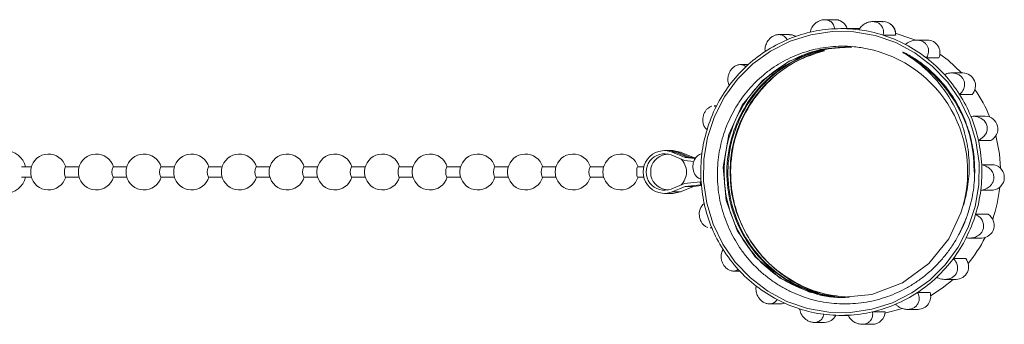
# Model space of a CAD drawing. Units: millimetres. Extents: x -249 to 831, y -130 to 373.
# Drawn here: x 193 to 289, y 79 to 109 of the extents above; entities that cross this region are included whole.
import ezdxf

# ---------------------------------------------------------------- set-up
doc = ezdxf.new("R2010")
doc.units = ezdxf.units.MM
doc.linetypes.add('PHANTOM', pattern=[12.7, 6.35, -1.27, 1.27, -1.27, 1.27, -1.27])

msp = doc.modelspace()

# ---------------------------------------------------------------- linework, layer by layer
at = {"color": 7, "linetype": 'Continuous', "lineweight": 15}
for p, q in [((272.812, 109.056), (271.798, 109.056)), ((277.485, 108.872), (276.467, 108.872)), ((268.359, 107.598), (267.321, 107.598)), ((275.244, 108.183), (273.423, 108.183)), ((278.708, 107.552), (277.494, 107.552)), ((281.815, 107.067), (280.767, 107.067)), ((282.94, 105.324), (281.726, 105.324)), ((264.341, 104.671), (263.573, 104.671)), ((285.279, 103.858), (284.174, 103.858)), ((286.171, 101.752), (284.957, 101.752)), ((261.253, 100.631), (261.009, 100.631)), ((286.058, 99.619), (286.279, 99.612)), ((287.459, 99.634), (286.28, 99.634)), ((288.01, 97.268), (286.796, 97.268)), ((256.45, 96.283), (256.167, 96.283)), ((256.693, 96.283), (256.45, 96.283)), ((256.976, 96.283), (256.693, 96.283)), ((256.693, 96.283), (256.693, 96.268)), ((258.199, 95.612), (256.934, 96.131)), ((257.744, 96.131), (256.976, 96.283)), ((258.482, 95.612), (257.218, 96.131)), ((257.461, 96.131), (258.725, 95.612)), ((259.008, 95.612), (257.744, 96.131)), ((258.125, 95.319), (256.825, 95.853)), ((259.029, 95.206), (258.125, 95.319)), ((259.17, 95.491), (258.199, 95.612)), ((258.199, 95.612), (258.482, 95.612)), ((259.197, 95.523), (258.482, 95.612)), ((258.725, 95.612), (259.221, 95.55)), ((258.725, 95.612), (259.008, 95.612)), ((259.248, 95.582), (259.008, 95.612)), ((194.421, 94.683), (193.444, 94.683)), ((199.073, 94.683), (197.741, 94.683)), ((203.725, 94.683), (202.393, 94.683)), ((208.377, 94.683), (207.044, 94.683)), ((213.028, 94.683), (211.696, 94.683)), ((217.68, 94.683), (216.348, 94.683)), ((222.332, 94.683), (221, 94.683)), ((226.984, 94.683), (225.651, 94.683)), ((231.635, 94.683), (230.303, 94.683)), ((236.287, 94.683), (234.955, 94.683)), ((240.939, 94.683), (239.607, 94.683)), ((245.591, 94.683), (244.258, 94.683)), ((250.243, 94.683), (248.91, 94.683)), ((254.169, 94.683), (253.562, 94.683)), ((254.894, 94.683), (254.878, 94.683)), ((288.33, 94.879), (287.116, 94.879)), ((193.444, 93.683), (194.421, 93.683)), ((197.741, 93.683), (199.073, 93.683)), ((202.393, 93.683), (203.725, 93.683)), ((207.044, 93.683), (208.377, 93.683)), ((211.696, 93.683), (213.028, 93.683)), ((216.348, 93.683), (217.68, 93.683)), ((221, 93.683), (222.332, 93.683)), ((225.651, 93.683), (226.984, 93.683)), ((230.303, 93.683), (231.635, 93.683)), ((234.955, 93.683), (236.287, 93.683)), ((239.607, 93.683), (240.939, 93.683)), ((244.258, 93.683), (245.591, 93.683)), ((248.91, 93.683), (250.243, 93.683)), ((253.562, 93.683), (254.169, 93.683)), ((254.878, 93.683), (254.894, 93.683)), ((258.125, 93.048), (259.642, 93.236)), ((259.743, 93.254), (259.642, 93.236)), ((259.678, 92.938), (259.642, 93.236)), ((256.825, 92.513), (258.125, 93.048)), ((256.934, 92.235), (258.199, 92.755)), ((256.976, 92.083), (257.744, 92.235)), ((257.744, 92.235), (259.008, 92.755)), ((258.199, 92.755), (259.678, 92.938)), ((258.199, 92.755), (259.008, 92.755)), ((259.008, 92.755), (259.775, 92.85)), ((259.765, 92.954), (259.678, 92.938)), ((288.237, 92.411), (287.023, 92.411)), ((256.167, 92.083), (256.976, 92.083)), ((285.584, 89.636), (284.869, 88.042)), ((287.737, 90.054), (286.524, 90.054)), ((260.636, 88.733), (260.794, 88.733)), ((260.788, 88.747), (260.637, 88.754)), ((285.941, 87.735), (287.103, 87.735)), ((285.564, 85.728), (284.351, 85.728)), ((262.89, 84.508), (263.513, 84.508)), ((283.519, 83.695), (284.61, 83.695)), ((282.073, 82.421), (280.859, 82.421)), ((266.409, 81.3), (267.459, 81.3)), ((277.676, 80.405), (279.403, 80.843)), ((279.876, 80.769), (280.914, 80.769)), ((273.423, 80.183), (274.084, 80.183)), ((277.685, 80.534), (276.471, 80.534)), ((270.77, 79.494), (271.788, 79.494)), ((275.447, 79.31), (276.461, 79.31))]:
    msp.add_line(p, q, dxfattribs=at)
at = {"color": 8, "linetype": 'PHANTOM', "lineweight": 0}
for p, q in [((256.934, 96.131), (257.218, 96.131)), ((257.461, 96.131), (257.744, 96.131)), ((256.934, 92.235), (257.744, 92.235))]:
    msp.add_line(p, q, dxfattribs=at)
at = {"color": 7, "linetype": 'Continuous', "lineweight": 15, "flags": 128}
for points in [[(262.03, 101.513), (261.047, 99.603), (260.369, 97.559), (260.013, 95.432), (259.987, 93.275), (260.291, 91.14), (260.919, 89.08), (261.855, 87.145), (263.076, 85.384), (264.551, 83.839), (266.245, 82.55), (268.116, 81.546), (270.117, 80.854), (272.2, 80.49), (274.312, 80.463), (276.403, 80.774), (278.421, 81.415), (280.315, 82.371), (282.04, 83.617), (283.553, 85.124), (284.816, 86.854), (285.799, 88.764), (286.476, 90.807), (286.833, 92.934), (286.859, 95.091), (286.555, 97.227), (285.927, 99.287), (284.991, 101.221), (283.77, 102.982), (282.295, 104.527), (280.601, 105.817), (278.73, 106.82), (276.729, 107.512), (274.646, 107.876), (272.533, 107.903), (270.442, 107.592), (268.425, 106.951), (266.53, 105.995), (264.806, 104.749), (263.293, 103.242), (262.03, 101.513)], [(268.986, 107.422), (268.629, 107.567), (268.359, 107.598)], [(280.582, 107.078), (280.21, 107.232), (278.76, 107.715)], [(273.986, 106.383), (271.354, 106.138), (268.348, 105.014), (265.738, 103.125), (263.765, 100.701), (262.461, 97.848), (261.904, 94.642), (262.192, 91.403), (263.255, 88.46), (265.015, 85.892), (267.448, 83.811), (270.331, 82.461), (273.351, 81.942), (276.401, 82.228), (279.375, 83.352), (281.953, 85.241), (283.897, 87.665), (285.065, 90.181), (285.065, 90.181)], [(285.153, 103.858), (283.834, 105.094), (283.034, 105.704)], [(286.51, 99.606), (286.6, 99.603), (287.045, 99.441), (287.351, 99.205), (287.543, 98.935), (287.648, 98.617), (287.654, 98.313), (287.574, 98.014), (287.333, 97.64), (286.872, 97.302), (286.796, 97.268), (286.796, 97.268)], [(288.95, 94.545), (288.843, 95.962), (288.506, 97.736)], [(197.741, 93.683), (197.702, 93.721), (197.669, 93.83), (197.647, 93.992), (197.64, 94.183), (197.647, 94.374), (197.669, 94.537), (197.702, 94.645), (197.741, 94.683), (197.741, 94.683)], [(230.303, 93.683), (230.264, 93.721), (230.232, 93.83), (230.21, 93.992), (230.202, 94.183), (230.21, 94.374), (230.232, 94.537), (230.264, 94.645), (230.303, 94.683), (230.303, 94.683)], [(253.562, 93.683), (253.523, 93.721), (253.49, 93.83), (253.468, 93.992), (253.461, 94.183), (253.468, 94.374), (253.49, 94.537), (253.523, 94.645), (253.562, 94.683), (253.562, 94.683)], [(282.137, 82.081), (283.271, 82.833), (284.325, 83.695)], [(267.459, 81.3), (267.635, 81.313), (267.883, 81.377)]]:
    msp.add_lwpolyline(points, dxfattribs=at)
at = {"color": 7, "linetype": 'Continuous', "lineweight": 15}
for centre, radius, start, end in [((272.805, 107.83), 1.227, 15.97157, 89.66221), ((277.474, 107.635), 1.237, 356.13037, 89.45846), ((273.439, 94.677), 13.508, 103.11408, 113.16372), ((273.424, 94.739), 13.444, 92.78808, 103.11194), ((273.423, 94.754), 13.429, 82.69649, 92.78544), ((273.418, 94.717), 13.467, 72.38157, 82.69386), ((273.482, 94.579), 13.615, 113.16579, 123.40296), ((273.392, 94.637), 13.551, 62.35118, 72.37971), ((273.335, 94.529), 13.672, 52.14101, 62.34939), ((281.797, 105.821), 1.246, 336.51496, 89.17275), ((274.869, 94.182), 12.303, 104.59166, 254.7798), ((273.557, 94.465), 13.751, 123.40353, 133.3343), ((273.481, 94.208), 12.264, 340.83025, 78.39632), ((273.246, 94.415), 13.817, 42.24161, 52.14084), ((273.66, 94.356), 13.901, 133.33482, 143.43085), ((285.259, 102.608), 1.25, 316.79855, 89.11862), ((273.135, 94.314), 13.967, 32.17727, 42.24147), ((273.776, 94.269), 14.046, 143.42969, 153.2207), ((274.854, 94.248), 14.089, 22.09148, 34.60105), ((273.019, 94.241), 14.105, 22.41471, 32.17875), ((273.886, 94.214), 14.169, 153.21956, 163.18758), ((272.919, 94.199), 14.213, 12.46842, 22.41616), ((287.435, 98.381), 1.253, 297.35351, 88.89547), ((273.968, 94.188), 14.255, 163.18532, 172.88037), ((272.855, 94.184), 14.278, 2.7862, 12.47079), ((191.84, 94.223), 2.06, 12.91288, 89.69551), ((256.178, 94.183), 2.09, 68.78464, 291.21536), ((256.449, 94.264), 2.02, 67.64037, 89.98653), ((256.692, 94.264), 2.02, 67.64037, 89.98653), ((196.098, 94.183), 1.75, 16.60155, 168.11207), ((200.75, 94.183), 1.75, 16.60155, 168.11207), ((205.402, 94.183), 1.75, 16.60155, 168.11207), ((210.054, 94.183), 1.75, 16.60155, 168.11207), ((214.705, 94.183), 1.75, 16.60155, 168.11207), ((219.357, 94.183), 1.75, 16.60155, 168.11207), ((224.009, 94.183), 1.75, 16.60155, 168.11207), ((228.661, 94.183), 1.75, 16.60155, 168.11207), ((233.312, 94.183), 1.75, 16.60155, 168.11207), ((237.964, 94.183), 1.75, 16.60155, 168.11207), ((242.616, 94.183), 1.75, 16.60155, 168.11207), ((247.268, 94.183), 1.75, 16.60155, 168.11207), ((251.92, 94.183), 1.75, 16.60155, 168.11207), ((256.177, 94.183), 1.791, 68.78464, 291.21536), ((256.571, 94.183), 1.75, 90.26271, 168.11207), ((256.571, 94.183), 1.75, 312.68099, 47.31901), ((274.005, 94.183), 14.293, 172.87814, 182.78855), ((196.044, 94.219), 1.69, 168.92963, 181.22085), ((196.044, 94.147), 1.69, 178.77915, 191.07037), ((200.696, 94.219), 1.69, 168.92963, 181.22085), ((200.696, 94.147), 1.69, 178.77915, 191.07037), ((203.346, 94.183), 1.077, 152.3324, 207.6676), ((205.348, 94.219), 1.69, 168.92963, 181.22085), ((205.348, 94.147), 1.69, 178.77915, 191.07037), ((207.998, 94.183), 1.077, 152.3324, 207.6676), ((210, 94.219), 1.69, 168.92963, 181.22085), ((210, 94.147), 1.69, 178.77915, 191.07037), ((212.65, 94.183), 1.077, 152.3324, 207.6676), ((214.651, 94.219), 1.69, 168.92963, 181.22085), ((214.651, 94.147), 1.69, 178.77915, 191.07037), ((217.301, 94.183), 1.077, 152.3324, 207.6676), ((219.303, 94.219), 1.69, 168.92963, 181.22085), ((219.303, 94.147), 1.69, 178.77915, 191.07037), ((221.953, 94.183), 1.077, 152.3324, 207.6676), ((223.955, 94.219), 1.69, 168.92963, 181.22085), ((223.955, 94.147), 1.69, 178.77915, 191.07037), ((226.605, 94.183), 1.077, 152.3324, 207.6676), ((228.607, 94.219), 1.69, 168.92963, 181.22085), ((228.607, 94.147), 1.69, 178.77915, 191.07037), ((233.259, 94.219), 1.69, 168.92963, 181.22085), ((233.259, 94.147), 1.69, 178.77915, 191.07037), ((235.909, 94.183), 1.077, 152.3324, 207.6676), ((237.91, 94.219), 1.69, 168.92963, 181.22085), ((237.91, 94.147), 1.69, 178.77915, 191.07037), ((240.56, 94.183), 1.077, 152.3324, 207.6676), ((242.562, 94.219), 1.69, 168.92963, 181.22085), ((242.562, 94.147), 1.69, 178.77915, 191.07037), ((245.212, 94.183), 1.077, 152.3324, 207.6676), ((247.214, 94.219), 1.69, 168.92963, 181.22085), ((247.214, 94.147), 1.69, 178.77915, 191.07037), ((249.864, 94.183), 1.077, 152.3324, 207.6676), ((251.866, 94.219), 1.69, 168.92963, 181.22085), ((251.866, 94.147), 1.69, 178.77915, 191.07037), ((256.517, 94.219), 1.69, 168.92963, 181.22085), ((256.517, 94.147), 1.69, 178.77915, 191.07037), ((272.84, 94.183), 14.293, 352.87814, 2.78855), ((288.067, 93.653), 1.254, 277.81918, 77.84751), ((191.84, 94.144), 2.06, 270.30449, 347.08712), ((196.098, 94.183), 1.75, 191.88793, 343.39845), ((200.75, 94.183), 1.75, 191.88793, 343.39845), ((205.402, 94.183), 1.75, 191.88793, 343.39845), ((210.054, 94.183), 1.75, 191.88793, 343.39845), ((214.705, 94.183), 1.75, 191.88793, 343.39845), ((219.357, 94.183), 1.75, 191.88793, 343.39845), ((224.009, 94.183), 1.75, 191.88793, 343.39845), ((228.661, 94.183), 1.75, 191.88793, 343.39845), ((233.312, 94.183), 1.75, 191.88793, 343.39845), ((237.964, 94.183), 1.75, 191.88793, 343.39845), ((242.616, 94.183), 1.75, 191.88793, 343.39845), ((247.268, 94.183), 1.75, 191.88793, 343.39845), ((251.92, 94.183), 1.75, 191.88793, 343.39845), ((256.571, 94.183), 1.75, 191.88793, 270.2627), ((273.991, 94.182), 14.278, 182.7862, 192.47079), ((272.878, 94.178), 14.255, 343.18532, 352.88037), ((274.707, 94.176), 14.246, 341.11776, 354.0203), ((273.927, 94.167), 14.213, 192.46842, 202.41616), ((272.96, 94.153), 14.169, 333.21956, 343.18758), ((287.08, 88.988), 1.253, 271.07332, 58.33331), ((273.827, 94.126), 14.105, 202.41471, 212.17875), ((273.069, 94.097), 14.046, 323.42969, 333.2207), ((274.901, 94.091), 14.035, 320.93831, 333.28865), ((273.711, 94.052), 13.967, 212.17727, 222.24147), ((273.186, 94.01), 13.901, 313.33482, 323.43085), ((284.587, 84.946), 1.252, 271.07749, 38.64139), ((273.6, 93.951), 13.817, 222.24161, 232.14084), ((273.289, 93.901), 13.751, 303.40353, 313.3343), ((273.511, 93.837), 13.672, 232.14101, 242.34939), ((273.454, 93.73), 13.551, 242.35118, 252.37971), ((273.364, 93.787), 13.615, 293.16579, 303.40296), ((280.898, 82.013), 1.244, 270.74649, 19.17491), ((273.428, 93.649), 13.467, 252.38157, 262.69386), ((273.407, 93.69), 13.508, 283.11408, 293.16372), ((273.423, 93.613), 13.429, 262.69649, 272.78544), ((271.783, 80.716), 1.221, 270.24151, 334.71014), ((273.422, 93.627), 13.444, 272.78808, 283.11194), ((276.45, 80.546), 1.236, 270.55555, 359.43347)]:
    msp.add_arc(centre, radius, start, end, dxfattribs=at)
for points, knots in [([(270.374, 107.833), (270.422, 107.986), (270.509, 108.266), (270.796, 108.63), (271.12, 108.877), (271.454, 109.021), (271.779, 109.07), (272.079, 109.033), (272.371, 108.908), (272.642, 108.646), (272.748, 108.367), (272.768, 108.19), (272.77, 108.167)], [0, 0, 0, 0, 0.152148, 0.277941, 0.375215, 0.455927, 0.536916, 0.611987, 0.691988, 0.812935, 0.976209, 1, 1, 1, 1]), ([(274.011, 108.142), (273.951, 108.292), (273.831, 108.592), (273.455, 108.904), (273.087, 109.061), (272.864, 109.04), (272.798, 109.034)], [0, 0, 0, 0, 0.294573, 0.587933, 0.879931, 1, 1, 1, 1]), ([(275.13, 108.074), (275.228, 108.212), (275.407, 108.463), (275.802, 108.727), (276.191, 108.859), (276.555, 108.885), (276.877, 108.818), (277.145, 108.673), (277.376, 108.442), (277.54, 108.081), (277.542, 107.761), (277.499, 107.575), (277.494, 107.552)], [0, 0, 0, 0, 0.152148, 0.277941, 0.375215, 0.455927, 0.536916, 0.611987, 0.691988, 0.812935, 0.976209, 1, 1, 1, 1]), ([(278.727, 107.532), (278.721, 107.693), (278.708, 108.013), (278.463, 108.444), (278.09, 108.743), (277.722, 108.885), (277.509, 108.858), (277.452, 108.851)], [0, 0, 0, 0, 0.229861, 0.459388, 0.689431, 0.918338, 1, 1, 1, 1]), ([(265.986, 105.945), (265.981, 106.018), (265.97, 106.164), (265.999, 106.39), (266.061, 106.61), (266.146, 106.803), (266.252, 106.98), (266.364, 107.125), (266.489, 107.252), (266.619, 107.358), (266.762, 107.449), (266.907, 107.518), (267.051, 107.565), (267.19, 107.592), (267.328, 107.601), (267.482, 107.589), (267.643, 107.548), (267.816, 107.462), (267.974, 107.332), (268.073, 107.199), (268.116, 107.115), (268.126, 107.096)], [0, 0, 0, 0, 0.075264, 0.152076, 0.214235, 0.277863, 0.325898, 0.375154, 0.414978, 0.455897, 0.495759, 0.536973, 0.57403, 0.612045, 0.65161, 0.691997, 0.751632, 0.812971, 0.893483, 0.976282, 1, 1, 1, 1]), ([(268.984, 107.42), (268.854, 107.49), (268.655, 107.597), (268.434, 107.581), (268.358, 107.575)], [0, 0, 0, 0, 0.65774, 1, 1, 1, 1]), ([(279.68, 106.64), (279.746, 106.694), (279.88, 106.804), (280.106, 106.925), (280.341, 107.012), (280.561, 107.058), (280.774, 107.071), (280.961, 107.058), (281.137, 107.021), (281.296, 106.964), (281.445, 106.886), (281.575, 106.791), (281.684, 106.682), (281.773, 106.565), (281.843, 106.436), (281.901, 106.28), (281.935, 106.096), (281.933, 105.871), (281.881, 105.63), (281.799, 105.444), (281.739, 105.346), (281.726, 105.324)], [0, 0, 0, 0, 0.075264, 0.152076, 0.214235, 0.277863, 0.325898, 0.375154, 0.414978, 0.455897, 0.495759, 0.536973, 0.57403, 0.612045, 0.65161, 0.691997, 0.751632, 0.812971, 0.893483, 0.976282, 1, 1, 1, 1]), ([(275.948, 106.221), (275.527, 106.295), (274.68, 106.443), (273.483, 106.485), (272.035, 106.406), (270.683, 106.155), (269.379, 105.734), (268.115, 105.202), (266.92, 104.51), (265.826, 103.674), (264.805, 102.746), (263.902, 101.691), (263.141, 100.533), (262.477, 99.314), (261.962, 98.015), (261.611, 96.662), (261.37, 95.274), (261.301, 93.854), (261.408, 92.445), (261.575, 91.401), (261.826, 90.379), (262.164, 89.369), (262.585, 88.396), (263.08, 87.469), (263.646, 86.589), (264.289, 85.75), (265.001, 84.968), (265.773, 84.251), (266.603, 83.6), (267.494, 83.016), (268.429, 82.513), (269.395, 82.096), (270.389, 81.763), (271.42, 81.514), (272.465, 81.357), (273.513, 81.291), (274.559, 81.312), (275.612, 81.424), (276.653, 81.627), (277.672, 81.917), (278.666, 82.294), (279.637, 82.76), (280.565, 83.309), (281.438, 83.931), (282.256, 84.625), (283.023, 85.396), (283.734, 86.247), (284.385, 87.166), (284.752, 87.829), (284.936, 88.162)], [0, 0, 0, 0, 0.02328, 0.046831, 0.065141, 0.102383, 0.12136, 0.13967, 0.176913, 0.195889, 0.2142, 0.251442, 0.270418, 0.288754, 0.326031, 0.345014, 0.363618, 0.401459, 0.42074, 0.439345, 0.458078, 0.477219, 0.496501, 0.515105, 0.533834, 0.552958, 0.572217, 0.591107, 0.610128, 0.629562, 0.649139, 0.668037, 0.687067, 0.70651, 0.726097, 0.744995, 0.764022, 0.783452, 0.803019, 0.822167, 0.841446, 0.861143, 0.880984, 0.900177, 0.919502, 0.939248, 0.95914, 0.979491, 1, 1, 1, 1]), ([(273.895, 81.986), (273.738, 81.969), (272.565, 81.843), (270.328, 82.395), (267.45, 83.69), (265.021, 85.795), (263.226, 88.421), (262.145, 91.436), (261.864, 94.676), (262.429, 97.883), (263.769, 100.797), (265.792, 103.277), (268.408, 105.142), (271.266, 106.268), (273.212, 106.346), (274.088, 106.38)], [0, 0, 0, 0, 0.012623, 0.094511, 0.17929, 0.264069, 0.345957, 0.427844, 0.512623, 0.597403, 0.67929, 0.761177, 0.845957, 0.930736, 1, 1, 1, 1]), ([(274.353, 106.383), (273.469, 106.346), (271.513, 106.264), (268.649, 105.128), (266.037, 103.257), (264.02, 100.772), (262.686, 97.855), (262.128, 94.647), (262.417, 91.408), (263.504, 88.395), (265.305, 85.774), (267.74, 83.674), (270.62, 82.387), (272.849, 81.84), (274.013, 81.967), (274.161, 81.983)], [0, 0, 0, 0, 0.070008, 0.154787, 0.239566, 0.321454, 0.403341, 0.48812, 0.5729, 0.654787, 0.736674, 0.821454, 0.906233, 0.98812, 1, 1, 1, 1]), ([(274.262, 81.986), (274.105, 81.969), (272.932, 81.843), (270.695, 82.395), (267.817, 83.69), (265.388, 85.795), (263.593, 88.421), (262.512, 91.436), (262.231, 94.676), (262.796, 97.883), (264.136, 100.797), (266.159, 103.277), (268.775, 105.142), (271.633, 106.268), (273.579, 106.346), (274.455, 106.38)], [0, 0, 0, 0, 0.012623, 0.094511, 0.17929, 0.264069, 0.345957, 0.427844, 0.512623, 0.597403, 0.67929, 0.761177, 0.845957, 0.930736, 1, 1, 1, 1]), ([(271.78, 106.023), (270.859, 105.734), (268.913, 105.123), (266.407, 103.241), (264.386, 100.776), (263.053, 97.854), (262.495, 94.647), (262.784, 91.407), (263.871, 88.397), (265.672, 85.767), (268.107, 83.7), (270.906, 82.331), (272.894, 82.096), (273.826, 81.986)], [0, 0, 0, 0, 0.08432, 0.178269, 0.269013, 0.359756, 0.453705, 0.547654, 0.638398, 0.729142, 0.82309, 0.917039, 1, 1, 1, 1]), ([(284.936, 88.162), (285.011, 88.309), (285.235, 88.751), (285.689, 89.819), (286.171, 91.414), (286.454, 93.398), (286.44, 95.07), (286.239, 96.723), (285.854, 98.348), (285.229, 99.894), (284.439, 101.351), (283.488, 102.712), (282.281, 103.973), (281.11, 104.921), (280.221, 105.488), (279.648, 105.803), (279.437, 105.886), (279.416, 105.892), (279.406, 105.894), (279.403, 105.894), (279.401, 105.893), (279.401, 105.893), (279.4, 105.891), (279.401, 105.89), (279.404, 105.886), (279.418, 105.872), (279.485, 105.825), (279.681, 105.7), (279.863, 105.583), (279.993, 105.5)], [0, 0, 0, 0, 0.023179, 0.069563, 0.162535, 0.255508, 0.348481, 0.394865, 0.487838, 0.580811, 0.627194, 0.720167, 0.813146, 0.872381, 0.93282, 0.963028, 0.964914, 0.965859, 0.966333, 0.966467, 0.966556, 0.966624, 0.966692, 0.966776, 0.966921, 0.967391, 0.969584, 0.978288, 1, 1, 1, 1]), ([(279.993, 105.5), (280.348, 105.253), (281.06, 104.758), (282.243, 103.692), (283.489, 102.246), (284.625, 100.362), (285.439, 98.289), (285.869, 96.158), (285.935, 94.002), (285.7, 92.309), (285.372, 91.037), (285.167, 90.467), (285.065, 90.181)], [0, 0, 0, 0, 0.074571, 0.149896, 0.2742, 0.402109, 0.52645, 0.654777, 0.773365, 0.895408, 0.947563, 1, 1, 1, 1]), ([(279.993, 105.5), (280.125, 105.42), (281.236, 104.747), (283.103, 103.16), (285.039, 100.357), (286.253, 97.228), (286.351, 95.034), (286.399, 93.966)], [0, 0, 0, 0, 0.033754, 0.284722, 0.527131, 0.76954, 1, 1, 1, 1]), ([(262.495, 102.638), (262.442, 102.768), (262.346, 103.004), (262.351, 103.43), (262.452, 103.806), (262.622, 104.124), (262.84, 104.375), (263.09, 104.553), (263.385, 104.67), (263.744, 104.685), (263.987, 104.579), (264.105, 104.48), (264.12, 104.467)], [0, 0, 0, 0, 0.152148, 0.277941, 0.375215, 0.455927, 0.536916, 0.611987, 0.691988, 0.812935, 0.976209, 1, 1, 1, 1]), ([(283.475, 103.704), (283.643, 103.764), (283.951, 103.874), (284.435, 103.858), (284.825, 103.73), (285.124, 103.522), (285.329, 103.26), (285.44, 102.963), (285.464, 102.614), (285.349, 102.193), (285.136, 101.908), (284.977, 101.77), (284.957, 101.752)], [0, 0, 0, 0, 0.152148, 0.277941, 0.375215, 0.455927, 0.536916, 0.611987, 0.691988, 0.812935, 0.976209, 1, 1, 1, 1]), ([(260.322, 98.312), (260.231, 98.405), (260.064, 98.574), (259.93, 98.955), (259.901, 99.33), (259.956, 99.682), (260.077, 99.993), (260.251, 100.255), (260.486, 100.469), (260.676, 100.593), (260.778, 100.597), (260.779, 100.597)], [0, 0, 0, 0, 0.186753, 0.341156, 0.460554, 0.559624, 0.659033, 0.751178, 0.849375, 0.99783, 1, 1, 1, 1]), ([(261.01, 100.606), (261.069, 100.614), (261.149, 100.625), (261.219, 100.604), (261.236, 100.598)], [0, 0, 0, 0, 0.744114, 1, 1, 1, 1]), ([(259.729, 93.488), (259.614, 93.533), (259.404, 93.615), (259.154, 93.904), (259.004, 94.233), (258.938, 94.576), (258.948, 94.911), (259.023, 95.221), (259.169, 95.525), (259.42, 95.81), (259.66, 95.927), (259.804, 95.952), (259.823, 95.955)], [0, 0, 0, 0, 0.152145, 0.277939, 0.375213, 0.455926, 0.536915, 0.611986, 0.691987, 0.812933, 0.976206, 1, 1, 1, 1]), ([(287.116, 94.879), (287.29, 94.834), (287.608, 94.751), (287.983, 94.462), (288.21, 94.133), (288.313, 93.79), (288.305, 93.455), (288.199, 93.145), (287.991, 92.841), (287.624, 92.556), (287.267, 92.44), (287.051, 92.414), (287.023, 92.411)], [0, 0, 0, 0, 0.152145, 0.277939, 0.375213, 0.455926, 0.536915, 0.611986, 0.691987, 0.812933, 0.976206, 1, 1, 1, 1]), ([(260.417, 88.763), (260.31, 88.806), (260.118, 88.881), (259.868, 89.131), (259.692, 89.423), (259.589, 89.741), (259.555, 90.064), (259.588, 90.411), (259.726, 90.787), (259.909, 91.001), (260.034, 91.088), (260.049, 91.099)], [0, 0, 0, 0, 0.148366, 0.263096, 0.358293, 0.453815, 0.542357, 0.636715, 0.779366, 0.971939, 1, 1, 1, 1]), ([(286.524, 90.054), (286.674, 89.961), (286.948, 89.792), (287.207, 89.412), (287.313, 89.036), (287.295, 88.684), (287.176, 88.373), (286.972, 88.113), (286.672, 87.889), (286.228, 87.729), (285.851, 87.724), (285.637, 87.763), (285.609, 87.768)], [0, 0, 0, 0, 0.152148, 0.277941, 0.375215, 0.455927, 0.536916, 0.611987, 0.691988, 0.812935, 0.976209, 1, 1, 1, 1]), ([(263.371, 84.663), (263.261, 84.602), (263.061, 84.492), (262.702, 84.508), (262.389, 84.637), (262.127, 84.844), (261.924, 85.106), (261.783, 85.403), (261.696, 85.752), (261.695, 86.174), (261.792, 86.459), (261.878, 86.596), (261.889, 86.614)], [0, 0, 0, 0, 0.152148, 0.277941, 0.375215, 0.455927, 0.536916, 0.611987, 0.691988, 0.812935, 0.976209, 1, 1, 1, 1]), ([(284.351, 85.728), (284.462, 85.599), (284.666, 85.362), (284.786, 84.936), (284.762, 84.56), (284.629, 84.242), (284.413, 83.991), (284.133, 83.813), (283.775, 83.696), (283.3, 83.681), (282.94, 83.787), (282.75, 83.886), (282.726, 83.899)], [0, 0, 0, 0, 0.152148, 0.277941, 0.375215, 0.455927, 0.536916, 0.611987, 0.691988, 0.812935, 0.976209, 1, 1, 1, 1]), ([(267.166, 81.726), (267.085, 81.621), (266.937, 81.428), (266.598, 81.297), (266.263, 81.294), (265.949, 81.391), (265.67, 81.567), (265.437, 81.802), (265.236, 82.11), (265.091, 82.526), (265.083, 82.848), (265.116, 83.02), (265.12, 83.042)], [0, 0, 0, 0, 0.152148, 0.277941, 0.375215, 0.455927, 0.536916, 0.611987, 0.691988, 0.812935, 0.976209, 1, 1, 1, 1]), ([(280.859, 82.421), (280.894, 82.349), (280.965, 82.202), (281.014, 81.976), (281.022, 81.756), (280.992, 81.563), (280.929, 81.387), (280.848, 81.242), (280.744, 81.114), (280.627, 81.008), (280.49, 80.917), (280.342, 80.848), (280.187, 80.801), (280.03, 80.774), (279.868, 80.766), (279.68, 80.777), (279.473, 80.819), (279.233, 80.904), (278.994, 81.034), (278.823, 81.168), (278.739, 81.252), (278.72, 81.27)], [0, 0, 0, 0, 0.075264, 0.152076, 0.214235, 0.277863, 0.325898, 0.375154, 0.414978, 0.455897, 0.495759, 0.536973, 0.57403, 0.612045, 0.65161, 0.691997, 0.751632, 0.812971, 0.893483, 0.976282, 1, 1, 1, 1]), ([(271.716, 80.292), (271.677, 80.155), (271.605, 79.903), (271.335, 79.64), (271.023, 79.507), (270.696, 79.482), (270.375, 79.549), (270.077, 79.694), (269.783, 79.924), (269.504, 80.285), (269.385, 80.605), (269.356, 80.791), (269.352, 80.814)], [0, 0, 0, 0, 0.152148, 0.277941, 0.375215, 0.455927, 0.536916, 0.611987, 0.691988, 0.812935, 0.976209, 1, 1, 1, 1]), ([(276.471, 80.534), (276.482, 80.38), (276.503, 80.101), (276.341, 79.737), (276.095, 79.489), (275.797, 79.345), (275.473, 79.296), (275.144, 79.333), (274.788, 79.458), (274.402, 79.72), (274.179, 79.999), (274.087, 80.176), (274.076, 80.199)], [0, 0, 0, 0, 0.152148, 0.277941, 0.375215, 0.455927, 0.536916, 0.611987, 0.691988, 0.812935, 0.976209, 1, 1, 1, 1])]:
    msp.add_open_spline(points, degree=3, knots=knots, dxfattribs=at)

doc.saveas('drawing.dxf')
